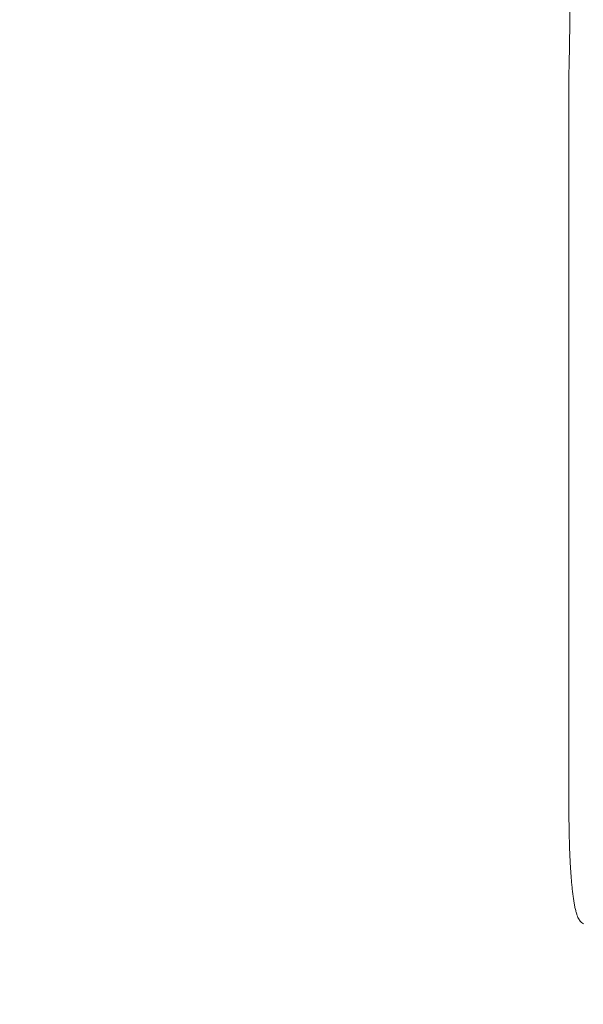
# Model space of a CAD drawing. Units: millimetres. Extents: x -7917 to 6731, y -7970 to 7188.
# Drawn here: x -5768 to -4779, y -6241 to -4513 of the extents above; entities that cross this region are included whole.
import ezdxf

# ---------------------------------------------------------------- set-up
doc = ezdxf.new("R2010")
doc.units = ezdxf.units.MM
doc.header["$LTSCALE"] = 20
doc.linetypes.add('HIDDEN', pattern=[9.525, 6.35, -3.175])
doc.layers.add('2d', color=230, linetype='Continuous')
doc.layers.add('CSA-SafetyZone', color=63, linetype='HIDDEN')

msp = doc.modelspace()

# ---------------------------------------------------------------- linework, layer by layer
at = {"layer": '2d', "lineweight": 0}
for p, q in [((-4804, -5243.9), (-4804, -4607.3)), ((-4804, -5885.8), (-4804, -5770.6))]:
    msp.add_line(p, q, dxfattribs=at)
at = {"layer": '2d', "lineweight": 0, "extrusion": (0, 0, -1)}
msp.add_ellipse((-4789, -5885.8), major_axis=(-15, 0), ratio=0.052336, start_param=-0.000054, end_param=0, dxfattribs=at)
at = {"layer": '2d', "lineweight": 0}
for points, knots in [([(-4804, -4606.9), (-4804, -4604.3), (-4803.9, -4601.6), (-4803.7, -4594), (-4803.6, -4589.1), (-4803.4, -4578.9), (-4803.3, -4573.8), (-4803.1, -4563.3), (-4803, -4558), (-4802.9, -4547.3), (-4802.8, -4541.9), (-4802.6, -4531), (-4802.5, -4525.4), (-4802.4, -4514.2), (-4802.3, -4508.6), (-4802.2, -4497.2), (-4802.1, -4491.4), (-4802, -4479.8), (-4802, -4474), (-4801.9, -4462.2), (-4801.8, -4456.3), (-4801.8, -4444.4), (-4801.7, -4438.4), (-4801.7, -4426.4), (-4801.6, -4420.3), (-4801.6, -4408.2), (-4801.6, -4402.1), (-4801.6, -4390), (-4801.6, -4383.9), (-4801.5, -4371.6), (-4801.5, -4365.5), (-4801.6, -4356.8), (-4801.6, -4354.3), (-4801.6, -4351.8)], [0, 0, 0, 0, 10.000702, 10.000702, 28.373315, 28.373315, 46.742367, 46.742367, 65.112124, 65.112124, 83.48335, 83.48335, 101.857946, 101.857946, 120.235689, 120.235689, 138.616144, 138.616144, 156.998505, 156.998505, 175.381684, 175.381684, 193.764712, 193.764712, 212.146906, 212.146906, 230.528045, 230.528045, 248.908232, 248.908232, 267.289716, 267.289716, 274.882154, 274.882154, 274.882154, 274.882154]), ([(-4804, -5770.6), (-4804, -5767.2), (-4804, -5763.9), (-4804, -5751.4), (-4804, -5742.2), (-4804, -5723.8), (-4804, -5714.7), (-4804, -5696.4), (-4804, -5687.2), (-4804, -5669), (-4804, -5659.9), (-4804, -5641.8), (-4804, -5632.8), (-4804, -5614.8), (-4804, -5605.8), (-4804, -5587.9), (-4804, -5579), (-4804, -5561.3), (-4804, -5552.4), (-4804, -5534.8), (-4804, -5526.1), (-4804, -5508.7), (-4804, -5500), (-4804, -5482.7), (-4804, -5474.2), (-4804, -5457.1), (-4804, -5448.7), (-4804, -5431.8), (-4804, -5423.5), (-4804, -5406.9), (-4804, -5398.6), (-4804, -5382.3), (-4804, -5374.2), (-4804, -5358.1), (-4804, -5350.1), (-4804, -5334.2), (-4804, -5326.4), (-4804, -5310.8), (-4804, -5303.1), (-4804, -5287.9), (-4804, -5280.3), (-4804, -5265.4), (-4804, -5258), (-4804, -5248.4), (-4804, -5246.2), (-4804, -5243.9)], [0, 0, 0, 0, 10.000137, 10.000137, 37.662677, 37.662677, 65.31506, 65.31506, 92.956995, 92.956995, 120.590726, 120.590726, 148.218197, 148.218197, 175.841066, 175.841066, 203.460724, 203.460724, 231.078307, 231.078307, 258.694726, 258.694726, 286.310698, 286.310698, 313.926781, 313.926781, 341.543414, 341.543414, 369.160969, 369.160969, 396.779794, 396.779794, 424.400273, 424.400273, 452.022868, 452.022868, 479.64818, 479.64818, 507.276996, 507.276996, 534.910332, 534.910332, 562.549475, 562.549475, 571.067464, 571.067464, 571.067464, 571.067464]), ([(-4783.2, -6096.4), (-4784, -6095.5), (-4784.7, -6094.6), (-4786, -6092.7), (-4786.6, -6091.7), (-4787.8, -6089.5), (-4788.4, -6088.1), (-4789.6, -6085), (-4790.2, -6083.2), (-4791.5, -6079.2), (-4792, -6077), (-4793.1, -6072.5), (-4793.6, -6070.2), (-4794.5, -6065.5), (-4794.9, -6063), (-4795.7, -6058), (-4796.1, -6055.4), (-4796.9, -6049.9), (-4797.3, -6047.1), (-4797.9, -6041.3), (-4798.3, -6038.3), (-4798.9, -6032), (-4799.2, -6028.8), (-4799.8, -6022.1), (-4800.1, -6018.6), (-4800.6, -6011.5), (-4800.9, -6007.8), (-4801.3, -6000.3), (-4801.6, -5996.4), (-4802, -5988.4), (-4802.2, -5984.3), (-4802.5, -5975.9), (-4802.7, -5971.6), (-4803, -5962.7), (-4803.1, -5958.2), (-4803.4, -5948.8), (-4803.5, -5944), (-4803.7, -5934.1), (-4803.8, -5929), (-4803.9, -5918.4), (-4803.9, -5912.9), (-4804, -5901.5), (-4804, -5895.6), (-4804, -5888.4), (-4804, -5887.1), (-4804, -5885.8)], [0, 0, 0, 0, 6.53848, 6.53848, 13.802428, 13.802428, 23.259512, 23.259512, 35.607202, 35.607202, 48.581359, 48.581359, 60.672226, 60.672226, 72.318399, 72.318399, 83.862517, 83.862517, 95.462223, 95.462223, 107.199507, 107.199507, 119.132538, 119.132538, 131.310742, 131.310742, 143.774183, 143.774183, 156.570759, 156.570759, 169.752381, 169.752381, 183.37555, 183.37555, 197.517478, 197.517478, 212.277831, 212.277831, 227.800463, 227.800463, 244.295621, 244.295621, 262.106856, 262.106856, 266.009001, 266.009001, 266.009001, 266.009001]), ([(-4778.7, -6100), (-4779.8, -6099.3), (-4780.9, -6098.6), (-4782.4, -6097.2), (-4782.8, -6096.8), (-4783.2, -6096.4)], [0, 0, 0, 0, 6.512927, 6.512927, 9.190576, 9.190576, 9.190576, 9.190576])]:
    msp.add_open_spline(points, degree=3, knots=knots, dxfattribs=at)
for points in [[(-4804, -4607.1), (-4804, -4607.1), (-4804, -4607), (-4804, -4606.9)], [(-4804, -4607.1), (-4804, -4607.2), (-4804, -4607.2), (-4804, -4607.3)]]:
    msp.add_open_spline(points, degree=3, dxfattribs=at)
at = {"layer": 'CSA-SafetyZone', "flags": 128}
msp.add_lwpolyline([(3533.3, 1589.6), (2073.5, 746.8, -0.0652), (1852.3, 326.2, -0.224163), (1429.1, -1222.8), (1232.5, -1563.3, -0.201957), (250.3, -2643.3, -0.184473), (-114.8, -3934.8), (-436.7, -4492.5, -0.223643), (-1637.3, -5553.7), (-1800.7, -5648.1, -0.049339), (-2092.2, -5876.5), (-2092.2, -6139.9, -0.414214), (-3922.2, -7969.9), (-4803.9, -7969.9, -0.414214), (-6633.9, -6139.9), (-6633.9, -5858, -0.242675), (-7804.1, -4630.5, -0.203178), (-7553.8, -2473.2, -0.231779), (-6209.4, -1555.6, -0.044529), (-5884.7, -1503.6, -0.029687), (-5662.3, -1486, -0.16341), (-4469.9, -1377.2), (-4256.2, -1377.2, -0.006339), (-4209.7, -1366.7, -0.160235), (-3351.3, -563.9, -0.153922), (-3108.8, 541, -0.483574), (-2017, 3280), (-1832, 3386.8, -0.16149), (-758.9, 3887.2, -0.134792), (205.5, 3982.4), (1665.3, 4825.2, -0.879699), (5084.6, 6253.8), (6480.2, 3836.5, -0.879699), (3533.3, 1589.6)], format="xyb", dxfattribs=at)

doc.saveas('drawing.dxf')
